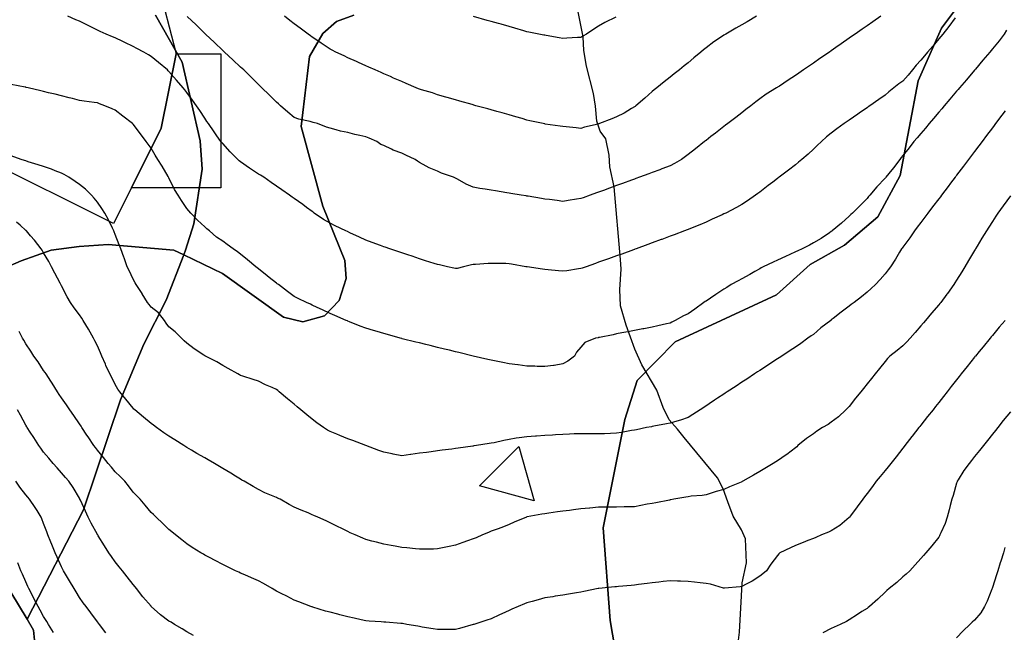
# Model space of a CAD drawing. Units: inches. Extents: x 450746 to 476445, y 190697 to 207849.
# Drawn here: x 464713 to 465263, y 198802 to 199144 of the extents above; entities that cross this region are included whole.
import ezdxf

# ---------------------------------------------------------------- set-up
doc = ezdxf.new("R2010")
doc.units = ezdxf.units.IN
doc.header["$MEASUREMENT"] = 0
for name, color, linetype, true_color in [('contours_20ft', 7, 'Continuous', 0x3ceb26), ('nhd_arc_clip', 7, 'Continuous', 0xb7eae8), ('oplnds-clp', 7, 'Continuous', 0x0d685c), ('prime_ag_soils', 7, 'Continuous', 0x275761), ('soils_clip', 7, 'Continuous', 0x771378)]:
    doc.layers.add(name, color=color, linetype=linetype, true_color=true_color)

msp = doc.modelspace()

# ---------------------------------------------------------------- linework, layer by layer
at = {"layer": 'contours_20ft'}
for points in [[(465235.22, 199145.21), (465231.66, 199140.34), (465228.28, 199136), (465227.24, 199134.76), (465226, 199133.3), (465222.65, 199129.35), (465219.81, 199126), (465218.06, 199123.94), (465216, 199121.52), (465213.4, 199118.6), (465211.32, 199116), (465208.88, 199113.12), (465206, 199109.74), (465203.78, 199108.22), (465200.94, 199106), (465198.17, 199103.83), (465196, 199101.86), (465192.54, 199099.46), (465187.58, 199096), (465186.65, 199095.35), (465186, 199094.9), (465182.37, 199092.37), (465180.76, 199091.24), (465176, 199087.93), (465174.86, 199087.14), (465173.23, 199086), (465169.02, 199082.98), (465166, 199080.65), (465163.39, 199078.6), (465160.42, 199076), (465158.16, 199073.84), (465156, 199071.74), (465153.03, 199068.97), (465149.6, 199066), (465147.66, 199064.34), (465146, 199063), (465142.04, 199059.96), (465136.86, 199056), (465136.37, 199055.63), (465136, 199055.35), (465133.27, 199053.27), (465130.69, 199051.31), (465126, 199047.74), (465125.01, 199046.99), (465123.72, 199046), (465119.19, 199042.81), (465116, 199040.85), (465112.98, 199039.02), (465107.13, 199036), (465106, 199035.47), (465105.02, 199035.01), (465099.51, 199032.48), (465096, 199030.87), (465092.53, 199029.47), (465087.26, 199027.26), (465086, 199026.74), (465085.46, 199026.54), (465084.02, 199026), (465078.18, 199023.82), (465076, 199023), (465071.25, 199021.25), (465070.89, 199021.12), (465066, 199019.31), (465063.58, 199018.42), (465057.02, 199016), (465056.27, 199015.73), (465056, 199015.63), (465055.42, 199015.42), (465048.94, 199013.06), (465046, 199012), (465041.57, 199010.42), (465039.79, 199009.79), (465036, 199008.45), (465034.2, 199007.8), (465029.13, 199006), (465026.82, 199005.18), (465026, 199004.89), (465024.71, 199004.71), (465018.29, 199003.71), (465016, 199003.41), (465013.65, 199003.65), (465007.76, 199004.24), (465006, 199004.42), (465004.61, 199004.61), (464996.13, 199005.87), (464996, 199005.89), (464995.9, 199005.9), (464995.38, 199006), (464987.42, 199007.43), (464986, 199007.68), (464984.26, 199007.74), (464977.71, 199007.71), (464976, 199007.78), (464974.31, 199007.69), (464967.26, 199007.26), (464966, 199007.2), (464964.94, 199007.06), (464960.48, 199006), (464957.03, 199004.97), (464956, 199004.91), (464955.14, 199005.15), (464951.52, 199006), (464947.09, 199007.09), (464946, 199007.27), (464944.15, 199007.85), (464939.32, 199009.32), (464936, 199010.39), (464931.8, 199011.8), (464929.39, 199012.61), (464926, 199013.75), (464924.32, 199014.32), (464919.36, 199016), (464916.85, 199016.85), (464916, 199017.14), (464914.21, 199017.8), (464909.54, 199019.54), (464906, 199020.8), (464902.46, 199022.46), (464897.01, 199024.99), (464895.64, 199025.63), (464894.87, 199026), (464888.89, 199028.89), (464886, 199030.31), (464882.38, 199032.38), (464877.13, 199036), (464876.48, 199036.48), (464876, 199036.83), (464872.86, 199039.14), (464870.72, 199040.72), (464866, 199044.13), (464864.9, 199044.91), (464863.36, 199046), (464858.98, 199048.98), (464856, 199051.04), (464853.07, 199053.07), (464848.91, 199056), (464847.09, 199057.09), (464846, 199057.75), (464841.01, 199061.01), (464840.9, 199061.1), (464836, 199064.69), (464835.27, 199065.27), (464834.49, 199066), (464830.26, 199070.26), (464826, 199074.79), (464825.45, 199075.45), (464825.05, 199076), (464822.76, 199079.24), (464821.3, 199081.3), (464818.08, 199086), (464817.22, 199087.22), (464816, 199088.99), (464813.27, 199093.27), (464811.43, 199096), (464809.12, 199099.12), (464806, 199103.36), (464804.87, 199104.87), (464803.98, 199106), (464800.24, 199110.24), (464796, 199115.13), (464795.58, 199115.58), (464795.13, 199116), (464790.17, 199120.17), (464786, 199123.58), (464784.52, 199124.52), (464781.89, 199126), (464778, 199128), (464776, 199129.04), (464771.28, 199131.28), (464770.16, 199131.84), (464766, 199133.87), (464764.49, 199134.49), (464760.84, 199136), (464757.49, 199137.49), (464756, 199138.24), (464751.59, 199140.41), (464750.8, 199140.79), (464746, 199143.24), (464744.03, 199144.03), (464739.55, 199146)], [(465193.59, 199146), (465189.13, 199142.87), (465186, 199140.7), (465183.23, 199138.77), (465179.25, 199136), (465177.34, 199134.66), (465176, 199133.73), (465171.44, 199130.56), (465168.53, 199128.53), (465166, 199126.77), (465164.9, 199126), (465159.66, 199122.34), (465156, 199119.8), (465153.76, 199118.24), (465150.55, 199116), (465147.88, 199114.12), (465146, 199112.82), (465141.81, 199110.19), (465136.96, 199106.96), (465136, 199106.33), (465135.79, 199106.21), (465135.44, 199106), (465129.6, 199102.4), (465126, 199099.87), (465123.83, 199098.17), (465121.06, 199096), (465118.21, 199093.79), (465116, 199092.08), (465112.57, 199089.42), (465108.15, 199086), (465106.94, 199085.06), (465106, 199084.34), (465101.3, 199080.71), (465098.7, 199078.7), (465096, 199076.62), (465095.65, 199076.35), (465095.21, 199076), (465090.04, 199071.97), (465086, 199068.75), (465084.47, 199067.53), (465082.28, 199066), (465078.38, 199063.62), (465076, 199062.47), (465071.35, 199060.65), (465070.23, 199060.23), (465066, 199058.62), (465064.08, 199057.92), (465058.81, 199056), (465056.75, 199055.25), (465056, 199054.97), (465054.39, 199054.39), (465049.42, 199052.58), (465046, 199051.34), (465042.08, 199049.92), (465038.68, 199048.68), (465036, 199047.7), (465034.75, 199047.25), (465031.32, 199046), (465027.42, 199044.58), (465026, 199044.06), (465023.67, 199043.68), (465018.94, 199043.06), (465016, 199042.52), (465012.92, 199042.91), (465008.49, 199043.51), (465006, 199043.83), (465004.15, 199044.14), (464996.64, 199045.36), (464996, 199045.47), (464995.55, 199045.55), (464992.72, 199046), (464986.94, 199046.94), (464986, 199047.1), (464984.68, 199047.32), (464978.36, 199048.36), (464976, 199048.75), (464972.65, 199049.35), (464969.74, 199049.74), (464966, 199050.47), (464962.06, 199052.06), (464957.12, 199054.88), (464956, 199055.45), (464955.62, 199055.62), (464954.89, 199056), (464948.33, 199058.33), (464946, 199059.38), (464941.3, 199061.3), (464939.73, 199062.27), (464936, 199064.33), (464934.91, 199064.91), (464933.61, 199066), (464928.36, 199068.36), (464926, 199069.46), (464921.19, 199071.19), (464920.37, 199071.63), (464916, 199073.67), (464914.4, 199074.4), (464912.09, 199076), (464907.84, 199077.84), (464906, 199078.59), (464902.57, 199079.42), (464899.89, 199079.89), (464896, 199081.03), (464891.79, 199081.79), (464889.41, 199082.59), (464886, 199083.39), (464884.02, 199084.02), (464878.98, 199086), (464876.61, 199086.62), (464876, 199086.78), (464874.89, 199087.1), (464868.56, 199088.55), (464866, 199089.48), (464862.37, 199092.37), (464858.34, 199096), (464857.13, 199097.13), (464856, 199098.01), (464852.02, 199102.02), (464847.91, 199106), (464846.98, 199106.98), (464846, 199107.78), (464841.93, 199111.92), (464837.77, 199116), (464836.87, 199116.87), (464836, 199117.62), (464831.71, 199121.71), (464826.93, 199126), (464826.45, 199126.45), (464826, 199126.86), (464821.39, 199131.39), (464816.35, 199136), (464816.17, 199136.17), (464816, 199136.32), (464811.15, 199141.15), (464806.11, 199145.89)], [(465124.22, 199146), (465119.02, 199142.98), (465116, 199141.22), (465112.7, 199139.3), (465107.01, 199136), (465106.38, 199135.62), (465106, 199135.4), (465104.14, 199134.14), (465100.36, 199131.64), (465096, 199128.39), (465094.68, 199127.32), (465093.09, 199126), (465089.24, 199122.76), (465086, 199120.03), (465083.8, 199118.2), (465081.11, 199116), (465078.25, 199113.75), (465076, 199112.01), (465072.65, 199109.35), (465068.51, 199106), (465067.13, 199104.87), (465066, 199103.91), (465061.8, 199100.2), (465056.86, 199096), (465056.39, 199095.61), (465056, 199095.33), (465054.37, 199094.37), (465050.22, 199091.78), (465046, 199089.69), (465043.39, 199088.61), (465036.48, 199086), (465036.13, 199085.87), (465036, 199085.82), (465035.76, 199085.76), (465028.09, 199083.91), (465026, 199083.33), (465023.54, 199083.54), (465017.87, 199084.13), (465016, 199084.3), (465014.52, 199084.52), (465006.24, 199085.76), (465006, 199085.79), (465004.96, 199086), (464997.54, 199087.54), (464996, 199087.94), (464993.21, 199088.78), (464989.82, 199089.81), (464986, 199090.97), (464982.05, 199092.05), (464979.17, 199092.83), (464976, 199093.7), (464974.18, 199094.18), (464967.46, 199096), (464966.33, 199096.33), (464966, 199096.42), (464965.41, 199096.59), (464958.55, 199098.54), (464956, 199099.26), (464951.49, 199100.51), (464950.73, 199100.73), (464946, 199102.03), (464943.13, 199103.12), (464937.13, 199104.88), (464936, 199105.25), (464935.47, 199105.47), (464934.03, 199106), (464928.44, 199108.44), (464926, 199109.48), (464921.48, 199111.48), (464919.76, 199112.24), (464916, 199113.91), (464914.57, 199114.57), (464911.27, 199116), (464907.62, 199117.62), (464906, 199118.34), (464901.8, 199120.19), (464900.69, 199120.69), (464896, 199122.77), (464893.81, 199123.81), (464889.3, 199126), (464887.08, 199127.08), (464886, 199127.62), (464881.04, 199131.03), (464880.83, 199131.17), (464876, 199134.34), (464875.03, 199135.03), (464873.75, 199136), (464869.33, 199139.33), (464866, 199141.85), (464863.6, 199143.6), (464860.45, 199146)], [(465045.57, 199145.58), (465039.4, 199142.6), (465036, 199140.52), (465033.29, 199138.71), (465029.15, 199136), (465027.2, 199134.8), (465026, 199134.2), (465024.14, 199134.14), (465018.33, 199133.67), (465016, 199133.61), (465013.97, 199133.97), (465006.79, 199135.21), (465006, 199135.35), (465005.46, 199135.46), (465002.66, 199136), (464997.07, 199137.07), (464996, 199137.25), (464994.22, 199137.78), (464989.26, 199139.26), (464986, 199140.23), (464981.51, 199141.51), (464980.08, 199141.91), (464976, 199143.08), (464973.72, 199143.72), (464966.13, 199145.86)], [(465263.8, 199138.2), (465262.52, 199136), (465259.68, 199132.32), (465256, 199127.74), (465255.21, 199126.79), (465254.56, 199126), (465250.63, 199121.37), (465246.51, 199116.51), (465246.08, 199116), (465246, 199115.91), (465241.45, 199110.55), (465237.59, 199106), (465236.86, 199105.14), (465236, 199104.13), (465232.27, 199099.74), (465229.1, 199096), (465227.69, 199094.31), (465226, 199092.34), (465223.09, 199088.91), (465220.62, 199086), (465218.57, 199083.44), (465216, 199080.52), (465213.93, 199078.07), (465212.17, 199076), (465209.54, 199072.46), (465206, 199068.16), (465205.01, 199066.99), (465204.19, 199066), (465200.67, 199061.34), (465198.12, 199058.12), (465196.45, 199056), (465196.26, 199055.74), (465196, 199055.4), (465191.42, 199050.58), (465187.51, 199046), (465186.81, 199045.18), (465186, 199044.13), (465181.91, 199040.1), (465177.75, 199036), (465176.87, 199035.14), (465176, 199034.28), (465171.66, 199030.34), (465166.5, 199026), (465166.22, 199025.78), (465166, 199025.62), (465164.91, 199024.91), (465160.24, 199021.76), (465156, 199019.28), (465153.9, 199018.1), (465149.66, 199016), (465147.2, 199014.8), (465146, 199014.26), (465142.78, 199012.78), (465140.35, 199011.65), (465136, 199009.7), (465133.46, 199008.54), (465127.89, 199006), (465126.72, 199005.28), (465126, 199004.87), (465123.31, 199003.31), (465120.4, 199001.6), (465116, 198999.15), (465113.98, 198998.02), (465110.14, 198996), (465107.58, 198994.42), (465106, 198993.41), (465101.5, 198990.5), (465098.43, 198988.43), (465096, 198986.81), (465095.51, 198986.48), (465094.82, 198986), (465089.69, 198982.31), (465086, 198979.66), (465083.48, 198978.52), (465078.73, 198976), (465076.95, 198975.05), (465076, 198974.45), (465074, 198974), (465069.07, 198972.93), (465066, 198972.24), (465061.33, 198971.33), (465060.78, 198971.22), (465056, 198970.32), (465052.4, 198969.6), (465049, 198969), (465046, 198968.42), (465044.19, 198967.82), (465036.44, 198966.44), (465036, 198966.33), (465035.75, 198966.25), (465034.18, 198966), (465028.4, 198963.6), (465026, 198960.94), (465023.73, 198958.27), (465022.56, 198956), (465018.86, 198953.14), (465016, 198951.66), (465011.25, 198950.75), (465010.8, 198950.8), (465006, 198950.25), (465001.75, 198950.25), (465000.43, 198950.43), (464996, 198950.42), (464991.03, 198951.03), (464990.96, 198951.04), (464986, 198951.65), (464982.41, 198952.41), (464978.82, 198953.18), (464976, 198953.78), (464974.18, 198954.18), (464966.01, 198955.99), (464965.96, 198956), (464957.96, 198957.96), (464956, 198958.45), (464952.76, 198959.24), (464949.93, 198959.94), (464946, 198960.9), (464941.91, 198961.9), (464939.51, 198962.49), (464936, 198963.35), (464933.87, 198963.88), (464926.26, 198965.75), (464926, 198965.81), (464925.84, 198965.84), (464925.21, 198966), (464918.05, 198968.05), (464916, 198968.64), (464912.27, 198969.73), (464910.3, 198970.3), (464906, 198971.58), (464902.8, 198972.8), (464896.76, 198975.24), (464896, 198975.54), (464895.68, 198975.68), (464894.91, 198976), (464888.69, 198978.69), (464886, 198979.9), (464881.8, 198981.8), (464878.77, 198983.23), (464876, 198984.52), (464874.99, 198984.99), (464872.9, 198986), (464868.26, 198988.26), (464866, 198989.35), (464862.21, 198992.21), (464857.1, 198996), (464856.47, 198996.46), (464856, 198996.8), (464852.02, 198999.98), (464850.89, 199000.89), (464846, 199004.8), (464845.34, 199005.34), (464844.53, 199006), (464839.83, 199009.83), (464836, 199012.99), (464834.24, 199014.24), (464831.85, 199016), (464828.45, 199018.45), (464826, 199020.21), (464822.58, 199022.58), (464818.59, 199026), (464817.16, 199027.16), (464816, 199028.22), (464811.94, 199031.94), (464808.24, 199036), (464807.14, 199037.14), (464806, 199038.56), (464802.98, 199042.98), (464801.16, 199046), (464799.18, 199049.18), (464796, 199055.61), (464795.81, 199056), (464795.53, 199056.47), (464792.15, 199062.15), (464789.8, 199066), (464788.38, 199068.38), (464786, 199072.25), (464784.44, 199074.44), (464783.31, 199076), (464780.18, 199080.18), (464776, 199085.69), (464775.84, 199085.84), (464775.67, 199086), (464770.24, 199090.24), (464766, 199093.53), (464764.27, 199094.27), (464760.18, 199096), (464757.11, 199097.11), (464756, 199097.55), (464754.16, 199097.84), (464748.54, 199098.54), (464746, 199098.98), (464742.07, 199099.94), (464740.32, 199100.32), (464736, 199101.43), (464732.4, 199102.4), (464728.72, 199103.28), (464726, 199103.98), (464724.39, 199104.39), (464717.29, 199106), (464716.24, 199106.24), (464716, 199106.29), (464715.65, 199106.35), (464707.8, 199107.8)], [(465263.15, 199093.15), (465261.31, 199090.69), (465257.75, 199086), (465257, 199085), (465256, 199083.68), (465252.71, 199079.29), (465250.23, 199076), (465248.41, 199073.59), (465246, 199070.38), (465242.71, 199066), (465239.83, 199062.17), (465236, 199057.08), (465235.53, 199056.47), (465235.18, 199056), (465232.61, 199052.61), (465231.22, 199050.78), (465227.59, 199046), (465226.91, 199045.09), (465226, 199043.9), (465222.59, 199039.41), (465220, 199036), (465218.28, 199033.72), (465216, 199030.73), (465213.96, 199028.04), (465212.41, 199026), (465209.82, 199022.18), (465206, 199016.96), (465205.6, 199016.4), (465205.29, 199016), (465204.15, 199014.15), (465201.76, 199010.24), (465199.1, 199006), (465197.79, 199004.21), (465196, 199001.95), (465193.26, 198998.74), (465190.59, 198996), (465188.29, 198993.71), (465186, 198991.7), (465182.8, 198989.2), (465178.7, 198986), (465177.17, 198984.82), (465176, 198983.92), (465171.5, 198980.5), (465167.06, 198977.06), (465166, 198976.24), (465165.85, 198976.15), (465165.67, 198976), (465160.17, 198971.83), (465156, 198968.13), (465154.7, 198967.3), (465152.95, 198966), (465148.97, 198963.03), (465146, 198961.03), (465142.94, 198959.06), (465138.33, 198956), (465136.92, 198955.08), (465136, 198954.49), (465131.61, 198951.61), (465130.87, 198951.13), (465126, 198947.92), (465124.84, 198947.16), (465123.09, 198946), (465118.81, 198943.19), (465116, 198941.35), (465112.77, 198939.23), (465107.85, 198936), (465106.73, 198935.27), (465106, 198934.78), (465102.41, 198932.41), (465100.71, 198931.29), (465094.71, 198927.29), (465092.8, 198926), (465088.69, 198923.31), (465086, 198921.7), (465081.78, 198920.22), (465079.7, 198919.71), (465076, 198918.59), (465073.85, 198918.15), (465066.79, 198916.79), (465066, 198916.63), (465065.47, 198916.53), (465062.82, 198916), (465057.13, 198914.87), (465056, 198914.65), (465054.4, 198914.39), (465048.77, 198913.23), (465046, 198912.84), (465042.71, 198912.71), (465039.37, 198912.63), (465036, 198912.49), (465032.47, 198912.47), (465029.37, 198912.63), (465026, 198912.61), (465022.44, 198912.45), (465019.65, 198912.35), (465016, 198912.18), (465011.92, 198911.92), (465010.19, 198911.81), (465006, 198911.54), (465001.24, 198911.23), (465000.79, 198911.21), (464996, 198910.9), (464991.7, 198910.3), (464990.03, 198910.03), (464986, 198909.44), (464983.14, 198908.86), (464977.57, 198907.57), (464976, 198907.24), (464974.92, 198907.08), (464967.81, 198906), (464966.24, 198905.76), (464966, 198905.73), (464965.68, 198905.68), (464957.48, 198904.52), (464956, 198904.31), (464954.05, 198904.05), (464948.65, 198903.34), (464946, 198902.98), (464942.52, 198902.52), (464939.82, 198902.18), (464936, 198901.66), (464931.05, 198901.05), (464930.95, 198901.05), (464926, 198900.26), (464921.22, 198901.22), (464920.69, 198901.32), (464916, 198902.23), (464913.28, 198903.28), (464906.06, 198905.95), (464906, 198905.97), (464905.91, 198906), (464898.79, 198908.78), (464896, 198909.68), (464891.52, 198911.52), (464889.69, 198912.31), (464886, 198913.87), (464884.61, 198914.61), (464882.23, 198916), (464878.63, 198918.63), (464876, 198920.7), (464873.1, 198923.1), (464869.67, 198926), (464867.68, 198927.68), (464866, 198929.1), (464862.2, 198932.2), (464857.65, 198936), (464856.73, 198936.74), (464856, 198937.32), (464853.58, 198938.42), (464849.96, 198939.96), (464846, 198941.93), (464842.98, 198942.98), (464837.24, 198944.76), (464836, 198945.17), (464835.47, 198945.47), (464834.42, 198946), (464829.16, 198949.16), (464826, 198950.83), (464822.74, 198952.74), (464816.33, 198956), (464816.11, 198956.11), (464816, 198956.17), (464815.46, 198956.54), (464810.12, 198960.12), (464806, 198963.15), (464804.57, 198964.57), (464802.97, 198966), (464799.55, 198969.55), (464796, 198972.43), (464794.5, 198974.5), (464793.45, 198976), (464790.13, 198980.13), (464786, 198983.44), (464784.85, 198984.85), (464784.05, 198986), (464781.09, 198990.91), (464781.02, 198991.02), (464777.66, 198996), (464777.04, 198997.04), (464776, 198998.96), (464773.78, 199003.77), (464772.7, 199006), (464770.89, 199010.89), (464770.77, 199011.23), (464769.04, 199016), (464768.2, 199018.2), (464766, 199023.91), (464765.42, 199025.42), (464765.19, 199026), (464764.38, 199027.62), (464762.14, 199032.14), (464760.16, 199036), (464758.56, 199038.56), (464756, 199042.01), (464754.26, 199044.26), (464752.77, 199046), (464749.31, 199049.31), (464746, 199051.86), (464743.62, 199053.62), (464740.06, 199056), (464737.5, 199057.49), (464736, 199058.23), (464732.38, 199059.62), (464730.43, 199060.43), (464726, 199061.98), (464723.01, 199063.01), (464717.3, 199064.7), (464716, 199065.12), (464715.36, 199065.36), (464713.35, 199066), (464707.92, 199067.92)], [(465266, 199045.54), (465262, 199040), (465258.93, 199036), (465257.81, 199034.19), (465256, 199031.31), (465253.98, 199028.02), (465252.65, 199026), (465250.14, 199021.86), (465247.46, 199017.46), (465246.57, 199016), (465246.35, 199015.64), (465246, 199015.06), (465242.59, 199009.41), (465240.52, 199006), (465238.82, 199003.18), (465236, 198998.52), (465235.05, 198996.95), (465234.48, 198996), (465230.95, 198991.05), (465230.59, 198990.59), (465227.09, 198986), (465226.6, 198985.4), (465226, 198984.7), (465222.02, 198979.98), (465218.64, 198976), (465217.43, 198974.57), (465216, 198972.89), (465212.82, 198969.18), (465210.06, 198966), (465208.12, 198963.89), (465206, 198961.83), (465202.78, 198959.22), (465198.7, 198956), (465197.39, 198954.61), (465196, 198952.97), (465192.89, 198949.11), (465190.4, 198946), (465188.45, 198943.55), (465186, 198940.47), (465184.02, 198937.98), (465182.45, 198936), (465179.59, 198932.41), (465176, 198927.9), (465175.1, 198926.9), (465174.14, 198926), (465169.94, 198922.06), (465166, 198919), (465164.15, 198917.85), (465161.09, 198916), (465157.97, 198914.03), (465156, 198912.63), (465152.13, 198909.87), (465147.37, 198906), (465146.68, 198905.33), (465146, 198904.72), (465141.06, 198900.94), (465140.71, 198900.71), (465136, 198897.49), (465135.07, 198896.93), (465133.52, 198896), (465126, 198891.56), (465122.51, 198889.49), (465116.57, 198886), (465116.18, 198885.82), (465116, 198885.74), (465115.55, 198885.55), (465109.18, 198882.82), (465106, 198881.49), (465101.74, 198880.26), (465099.53, 198879.53), (465096, 198878.44), (465093.9, 198878.1), (465087.63, 198877.63), (465086, 198877.41), (465084.82, 198877.18), (465078.03, 198876), (465076.35, 198875.65), (465076, 198875.61), (465075.53, 198875.53), (465068.03, 198873.96), (465066, 198873.67), (465063.13, 198873.13), (465059.57, 198872.43), (465056, 198871.78), (465051.69, 198871.69), (465050.34, 198871.65), (465046, 198871.57), (465041.54, 198871.55), (465040.47, 198871.54), (465036, 198871.51), (465031.03, 198871.03), (465030.98, 198871.02), (465026, 198870.57), (465021.97, 198870.02), (465019.72, 198869.72), (465016, 198869.22), (465013.13, 198868.87), (465008.16, 198868.16), (465006, 198867.88), (465004.32, 198867.68), (464996.08, 198866.07), (464996, 198866.06), (464995.95, 198866.05), (464995.8, 198866), (464988.88, 198863.12), (464986, 198861.78), (464981.85, 198860.15), (464979.28, 198859.28), (464976, 198858.09), (464974.57, 198857.43), (464971.23, 198856), (464967.58, 198854.41), (464966, 198853.84), (464962.69, 198852.69), (464960.19, 198851.81), (464956, 198850.37), (464952.43, 198849.56), (464948.82, 198848.82), (464946, 198848.21), (464943.86, 198848.14), (464938.09, 198848.09), (464936, 198848.03), (464933.76, 198848.24), (464928.79, 198848.79), (464926, 198849.04), (464922.27, 198849.73), (464920.12, 198850.12), (464916, 198850.89), (464911.92, 198851.92), (464909.41, 198852.6), (464906, 198853.48), (464904.21, 198854.21), (464900.1, 198856), (464897.28, 198857.27), (464896, 198857.86), (464892.24, 198859.75), (464890.6, 198860.59), (464886, 198862.87), (464883.85, 198863.85), (464879.09, 198866), (464876.94, 198866.94), (464876, 198867.33), (464873.69, 198868.31), (464869.92, 198869.92), (464866, 198871.58), (464863.07, 198873.07), (464858.06, 198876), (464856.66, 198876.66), (464856, 198876.95), (464854.29, 198877.71), (464849.6, 198879.6), (464846, 198881.45), (464843.01, 198883.01), (464837.92, 198886), (464836.72, 198886.72), (464836, 198887.17), (464833.09, 198888.91), (464830.47, 198890.47), (464826, 198893.22), (464824.27, 198894.27), (464821.4, 198896), (464817.95, 198897.95), (464816, 198899.07), (464811.62, 198901.62), (464808.65, 198903.35), (464806, 198904.9), (464805.33, 198905.33), (464804.25, 198906), (464799.2, 198909.2), (464796, 198911.18), (464793.17, 198913.17), (464789.11, 198916), (464787.31, 198917.31), (464786, 198918.26), (464781.85, 198921.84), (464776.9, 198926), (464776.42, 198926.42), (464776, 198926.83), (464771.84, 198931.84), (464768.48, 198936), (464767.51, 198937.51), (464766, 198940.08), (464763.99, 198943.99), (464762.96, 198946), (464760.82, 198950.82), (464760.54, 198951.46), (464758.53, 198956), (464757.77, 198957.77), (464756, 198961.76), (464754.59, 198964.59), (464753.89, 198966), (464751.02, 198970.98), (464751, 198971), (464748.13, 198976), (464747.27, 198977.27), (464746, 198979.15), (464742.97, 198982.97), (464740.92, 198986), (464739.08, 198989.09), (464736, 198995.23), (464735.74, 198995.74), (464735.59, 198996), (464735.16, 198996.84), (464732.3, 199002.3), (464730.44, 199006), (464728.89, 199008.89), (464726, 199013.83), (464725.16, 199015.16), (464724.63, 199016), (464720.85, 199020.85), (464718.7, 199023.3), (464716.35, 199026), (464716.17, 199026.17), (464716, 199026.31), (464712.88, 199029.12), (464710.9, 199030.9)], [(465263.05, 198976), (465259.85, 198972.15), (465256, 198967.58), (465255.28, 198966.72), (465254.67, 198966), (465250.78, 198961.21), (465248.66, 198958.66), (465246.46, 198956), (465246.25, 198955.75), (465246, 198955.42), (465241.84, 198950.16), (465238.54, 198946), (465237.42, 198944.58), (465236, 198942.77), (465233.02, 198938.98), (465230.67, 198936), (465228.61, 198933.39), (465226, 198930.06), (465224.21, 198927.79), (465222.8, 198926), (465219.81, 198922.19), (465216, 198917.35), (465215.41, 198916.59), (465214.94, 198916), (465211.17, 198911.17), (465211.02, 198910.98), (465207.13, 198906), (465206.63, 198905.37), (465206, 198904.56), (465202.24, 198899.76), (465199.24, 198896), (465197.83, 198894.17), (465196, 198891.97), (465193.32, 198888.69), (465191.05, 198886), (465188.91, 198883.09), (465186, 198879.25), (465184.62, 198877.39), (465183.53, 198876), (465180.35, 198871.65), (465176.69, 198866.69), (465176.18, 198866), (465176.1, 198865.9), (465176, 198865.77), (465174.67, 198864.67), (465170.7, 198861.3), (465166, 198858.37), (465164.35, 198857.65), (465160.51, 198856), (465157.34, 198854.67), (465156, 198854.11), (465152.82, 198852.82), (465150.22, 198851.79), (465146, 198850.03), (465143.17, 198848.84), (465137.25, 198846), (465136.63, 198845.37), (465136, 198844.55), (465132.29, 198839.71), (465129.73, 198836), (465127.73, 198834.27), (465126, 198832.88), (465121.85, 198830.15), (465118.49, 198828.49), (465116, 198827.15), (465115.06, 198826.94), (465106.24, 198826.24), (465106, 198826.2), (465105.73, 198826.26), (465098.43, 198828.43), (465096, 198828.94), (465092.68, 198829.33), (465089.63, 198829.63), (465086, 198830.06), (465081.81, 198830.19), (465080.14, 198830.14), (465076, 198830.29), (465072.09, 198829.91), (465069.64, 198829.64), (465066, 198829.28), (465063.17, 198828.84), (465058.29, 198828.29), (465056, 198827.96), (465054.24, 198827.76), (465047.13, 198827.13), (465046, 198827.01), (465045.07, 198826.93), (465036.04, 198826.04), (465036, 198826.04), (465035.97, 198826.03), (465035.8, 198826), (465027.68, 198824.32), (465026, 198824), (465023.63, 198823.63), (465019.1, 198822.89), (465016, 198822.42), (465011.7, 198821.7), (465010.52, 198821.47), (465006, 198820.77), (465002.28, 198819.72), (464998.85, 198818.85), (464996, 198818.08), (464994.53, 198817.47), (464991.1, 198816), (464987.57, 198814.43), (464986, 198813.81), (464981.89, 198811.89), (464980.68, 198811.32), (464976, 198809.2), (464973.56, 198808.44), (464966.32, 198806), (464966.08, 198805.92), (464966, 198805.89), (464965.85, 198805.85), (464958.26, 198803.73), (464956, 198803.15), (464953.14, 198803.14), (464948.84, 198803.16), (464946, 198803.15), (464943.53, 198803.53), (464937.5, 198804.51), (464936, 198804.74), (464934.93, 198804.93), (464928.82, 198806), (464926.41, 198806.41), (464926, 198806.47), (464925.49, 198806.51), (464917.18, 198807.18), (464916, 198807.26), (464914.58, 198807.42), (464907.76, 198807.76), (464906, 198807.97), (464903.43, 198808.57), (464899.5, 198809.5), (464896, 198810.3), (464891.42, 198811.42), (464890.24, 198811.77), (464886, 198812.88), (464883.48, 198813.48), (464876.37, 198815.63), (464876, 198815.73), (464875.8, 198815.79), (464875.28, 198816), (464868.53, 198818.53), (464866, 198819.6), (464861.79, 198821.8), (464858.69, 198823.31), (464856, 198824.66), (464855.15, 198825.15), (464853.71, 198826), (464848.82, 198828.82), (464846, 198830.37), (464842.1, 198832.1), (464838.29, 198833.71), (464836, 198834.7), (464835.11, 198835.11), (464833.18, 198836), (464828.33, 198838.33), (464826, 198839.48), (464821.73, 198841.72), (464818.67, 198843.33), (464816, 198844.74), (464815.2, 198845.2), (464813.87, 198846), (464809.04, 198849.04), (464806, 198851.05), (464803.24, 198853.24), (464799.65, 198856), (464797.69, 198857.69), (464796, 198859.06), (464792.49, 198862.48), (464788.84, 198866), (464787.37, 198867.37), (464786, 198868.64), (464782.71, 198872.71), (464779.83, 198876), (464777.97, 198877.97), (464776, 198879.92), (464773.39, 198883.4), (464771.3, 198886), (464768.71, 198888.71), (464766, 198891.39), (464763.92, 198893.92), (464762.09, 198896), (464759.38, 198899.37), (464756, 198903.36), (464754.91, 198904.91), (464754.09, 198906), (464750.84, 198910.84), (464750.19, 198911.81), (464747.39, 198916), (464746.86, 198916.86), (464746, 198918.12), (464742.87, 198922.87), (464740.67, 198926), (464738.81, 198928.81), (464736, 198932.62), (464734.6, 198934.6), (464733.69, 198936), (464730.81, 198940.81), (464729.99, 198942.02), (464727.31, 198946), (464726.8, 198946.8), (464726, 198947.88), (464722.86, 198952.86), (464720.59, 198956), (464718.8, 198958.8), (464716, 198962.93), (464714.89, 198964.9), (464714.23, 198966), (464712.23, 198969.77)], [(464809.72, 198799.72), (464806, 198801.79), (464803.44, 198803.44), (464799.01, 198806), (464797.17, 198807.17), (464796, 198807.89), (464791.29, 198811.29), (464786.11, 198816), (464786.05, 198816.05), (464786, 198816.1), (464781.49, 198821.49), (464777.92, 198826), (464777.07, 198827.06), (464776, 198828.35), (464772.65, 198832.65), (464770.05, 198836), (464768.25, 198838.25), (464766, 198841.04), (464763.88, 198843.88), (464762.48, 198846), (464759.97, 198849.96), (464756.46, 198855.54), (464756.17, 198856), (464756.11, 198856.11), (464756, 198856.27), (464752.54, 198862.54), (464750.86, 198866), (464749.36, 198869.36), (464746.53, 198875.47), (464746.29, 198876), (464746.18, 198876.18), (464746, 198876.49), (464742.46, 198882.46), (464739.98, 198886), (464738.16, 198888.16), (464736, 198890.8), (464733.53, 198893.52), (464731.24, 198896), (464728.85, 198898.86), (464726, 198902.25), (464724.44, 198904.44), (464723.38, 198906), (464720.5, 198910.5), (464718.49, 198913.51), (464716.84, 198916), (464716.52, 198916.51), (464716, 198917.34), (464713.02, 198923.02), (464711.42, 198926)], [(465266, 198924.86), (465262.07, 198919.94), (465258.93, 198916), (465257.63, 198914.37), (465256, 198912.33), (465253.19, 198908.81), (465250.95, 198906), (465248.75, 198903.25), (465246, 198899.8), (465244.31, 198897.68), (465242.97, 198896), (465240.04, 198891.97), (465236.84, 198886.84), (465236.3, 198886), (465236.23, 198885.78), (465236, 198884.99), (465233.98, 198878.02), (465233.41, 198876), (465232.46, 198872.46), (465231.86, 198870.14), (465230.72, 198866), (465229.52, 198862.47), (465227.1, 198857.1), (465226.66, 198856), (465226.47, 198855.53), (465226, 198854.7), (465222.08, 198849.92), (465218.74, 198846), (465217.47, 198844.53), (465216, 198842.86), (465212.76, 198839.24), (465209.87, 198836), (465207.87, 198834.13), (465206, 198832.51), (465202.52, 198829.48), (465198.28, 198826), (465196.98, 198825.02), (465196, 198824.07), (465191.97, 198820.03), (465187.39, 198816), (465186.58, 198815.42), (465186, 198814.97), (465183.12, 198813.12), (465180.53, 198811.47), (465176, 198808.49), (465174.4, 198807.6), (465170.96, 198806), (465167.54, 198804.46), (465166, 198803.72), (465161.34, 198801.35)], [(464760.75, 198801.25), (464757.11, 198806), (464756.64, 198806.64), (464756, 198807.47), (464752.42, 198812.42), (464749.67, 198816), (464748.14, 198818.14), (464746, 198821.11), (464744.13, 198824.13), (464742.95, 198826), (464740.41, 198830.41), (464738.77, 198833.24), (464737.16, 198836), (464736.76, 198836.76), (464736, 198838.19), (464733.54, 198843.54), (464732.45, 198846), (464730.58, 198850.59), (464730, 198852), (464728.36, 198856), (464727.73, 198857.73), (464726, 198862.33), (464725.04, 198865.04), (464724.61, 198866), (464722.29, 198869.71), (464721.32, 198871.32), (464718.04, 198876), (464717.11, 198877.11), (464716, 198878.41), (464712.76, 198882.75), (464710.49, 198886)], [(465262.98, 198849.02), (465262.14, 198846), (465260.67, 198841.33), (465260.38, 198840.38), (465259.04, 198836), (465258.3, 198833.7), (465256, 198826.54), (465255.87, 198826.13), (465255.83, 198826), (465255.69, 198825.69), (465253, 198819), (465251.56, 198816), (465249.47, 198812.53), (465246, 198808.42), (465244.76, 198807.24), (465243.38, 198806), (465239.62, 198802.38), (465236, 198798.42)], [(464731.48, 198801.48), (464728.64, 198806), (464727.68, 198807.68), (464726, 198810.38), (464724.01, 198814.01), (464722.89, 198816), (464720.53, 198820.54), (464719.52, 198822.48), (464717.68, 198826), (464717.17, 198827.17), (464716, 198829.72), (464714.14, 198834.14), (464713.33, 198836), (464711.6, 198840.4)]]:
    msp.add_lwpolyline(points, dxfattribs=at)
at = {"layer": 'nhd_arc_clip'}
msp.add_lwpolyline([(465113.94, 198795.6), (465114.69, 198801.73), (465115.85, 198822.03), (465116.22, 198829.3), (465118.54, 198840.41), (465118.13, 198853.82), (465115.85, 198858.8), (465111.25, 198866.44), (465108.19, 198874.49), (465105.5, 198881.78), (465102.44, 198887.9), (465083.88, 198910.49), (465080.03, 198915.09), (465075.44, 198920.45), (465072.01, 198927.33), (465068.54, 198936.92), (465060.13, 198951.09), (465056.29, 198959.9), (465051.32, 198973.29), (465048.25, 198984.03), (465047.88, 198993.21), (465048.63, 199004.7), (465048.26, 199010.05), (465044.6, 199050.65), (465042.31, 199061.76), (465041.94, 199068.28), (465040, 199077.47), (465036.95, 199081.68), (465035.04, 199087.42), (465034.28, 199095.83), (465033.13, 199102.74), (465029.29, 199118.06), (465027.75, 199126.87), (465027.38, 199134.53), (465021.81, 199162.48)], dxfattribs=at)
at = {"layer": 'oplnds-clp'}
msp.add_lwpolyline([(464708.1, 199291.6), (464725, 199325), (464750, 199325), (464750, 199250), (464775, 199250), (464759.25, 199185.87), (464789.79, 199164.79), (464800, 199125), (464791.6, 199083.4), (464775, 199050), (464764.95, 199030.14), (464691.6, 199066.6)], dxfattribs=at)
for points in [[(464775, 199050), (464791.6, 199083.4), (464800, 199125), (464825, 199125), (464825, 199050)], [(465000, 198875), (464969.52, 198883.56), (464991.44, 198905.48)]]:
    msp.add_lwpolyline(points, close=True, dxfattribs=at)
at = {"layer": 'prime_ag_soils'}
msp.add_lwpolyline([(464788.41, 199146.64), (464803.41, 199120.33), (464813.41, 199076.33), (464814.62, 199060.53), (464809.81, 199030.03), (464805.31, 199015.23), (464804.31, 199012.53), (464798.72, 199015.23), (464762.12, 199018.44), (464745.81, 199017.23), (464730.12, 199015.14), (464713.41, 199009.33), (464694.5, 199001.03)], dxfattribs=at)
at = {"layer": 'soils_clip'}
for points in [[(465293.09, 199204.53), (465244.22, 199161.94), (465227.59, 199139.44), (465214.59, 199109.83), (465204.41, 199056.94), (465191.91, 199033.94), (465173.31, 199018.03), (465154.09, 199007.23), (465135.41, 198990.33), (465078.72, 198963.94), (465057.59, 198942.44), (465050.62, 198920.53), (465038.5, 198859.94), (465042.5, 198808.23), (465047.41, 198778.73)], [(465047.41, 198778.73), (465042.5, 198808.23), (465038.5, 198859.94), (465050.62, 198920.53), (465057.59, 198942.44), (465078.72, 198963.94), (465135.41, 198990.33), (465154.09, 199007.23), (465173.31, 199018.03), (465191.91, 199033.94), (465204.41, 199056.94), (465214.59, 199109.83), (465227.59, 199139.44), (465244.22, 199161.94), (465293.09, 199204.53)], [(464788.41, 199146.64), (464803.41, 199120.33), (464813.41, 199076.33), (464814.62, 199060.53), (464809.81, 199030.03), (464805.31, 199015.23), (464804.31, 199012.53), (464798.72, 199015.23), (464762.12, 199018.44), (464745.81, 199017.23), (464730.12, 199015.14), (464713.41, 199009.33), (464694.5, 199001.03)], [(464721.5, 198791.64), (464720.31, 198802.73), (464716.72, 198808.83), (464748.22, 198870.03), (464769, 198931.64), (464781.91, 198962.73), (464794.41, 198987.23), (464804.31, 199012.53), (464825.81, 199002.23), (464860, 198977.73), (464870.72, 198975.23), (464882.91, 198978.44), (464891, 198987.14), (464894.91, 198999.33), (464894.31, 199009.44), (464881.91, 199039.83), (464869.81, 199084.44), (464874.5, 199123.53), (464882, 199136.33), (464889.59, 199143.03), (464899.22, 199146.64)], [(464899.22, 199146.64), (464889.59, 199143.03), (464882, 199136.33), (464874.5, 199123.53), (464869.81, 199084.44), (464881.91, 199039.83), (464894.31, 199009.44), (464894.91, 198999.33), (464891, 198987.14), (464882.91, 198978.44), (464870.72, 198975.23), (464860, 198977.73), (464825.81, 199002.23), (464804.31, 199012.53), (464805.31, 199015.23), (464809.81, 199030.03), (464814.62, 199060.53), (464813.41, 199076.33), (464803.41, 199120.33), (464788.41, 199146.64)], [(464703.31, 198831.03), (464716.72, 198808.83), (464720.31, 198802.73), (464721.5, 198791.64)]]:
    msp.add_lwpolyline(points, dxfattribs=at)
msp.add_lwpolyline([(464804.31, 199012.53), (464794.41, 198987.23), (464781.91, 198962.73), (464769, 198931.64), (464748.22, 198870.03), (464716.72, 198808.83), (464703.31, 198831.03), (464678.62, 198863.33), (464670.31, 198879.53), (464670.22, 198894.73), (464678.91, 198949.14), (464677.22, 198963.33), (464683.12, 198982.73), (464694.5, 199001.03), (464713.41, 199009.33), (464730.12, 199015.14), (464745.81, 199017.23), (464762.12, 199018.44), (464798.72, 199015.23)], close=True, dxfattribs=at)

doc.saveas('drawing.dxf')
